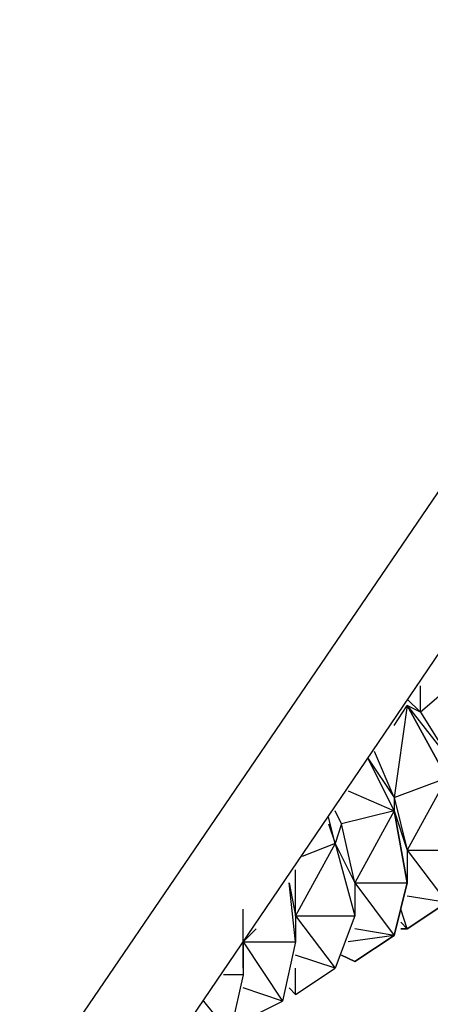
# Model space of a CAD drawing. Extents: x -4.05 to 5.46, y 5.41 to 12.75.
# Drawn here: x 1.5 to 1.56, y 10.67 to 10.82 of the extents above; entities that cross this region are included whole.
import ezdxf

# ---------------------------------------------------------------- set-up
doc = ezdxf.new("R2010")
doc.units = 0
doc.header["$MEASUREMENT"] = 0
doc.layers.get('0').update_dxf_attribs({"linetype": 'CONTINUOUS'})

msp = doc.modelspace()

# ---------------------------------------------------------------- linework, layer by layer
for p, q in [((1.5, 10.658), (1.737, 11.006)), ((1.742, 10.99), (1.517, 10.658)), ((1.568, 10.724), (1.561, 10.718)), ((1.561, 10.718), (1.561, 10.722)), ((1.561, 10.718), (1.559, 10.72)), ((1.559, 10.72), (1.561, 10.718)), ((1.557, 10.716), (1.559, 10.719)), ((1.559, 10.719), (1.557, 10.705)), ((1.561, 10.718), (1.559, 10.719)), ((1.559, 10.719), (1.566, 10.71)), ((1.559, 10.719), (1.565, 10.708)), ((1.565, 10.708), (1.559, 10.719)), ((1.559, 10.719), (1.565, 10.708)), ((1.565, 10.708), (1.559, 10.719)), ((1.559, 10.719), (1.565, 10.708)), ((1.561, 10.718), (1.566, 10.71)), ((1.557, 10.705), (1.554, 10.712)), ((1.557, 10.703), (1.553, 10.711)), ((1.553, 10.711), (1.557, 10.705)), ((1.553, 10.711), (1.557, 10.703)), ((1.557, 10.703), (1.553, 10.711)), ((1.557, 10.703), (1.553, 10.711)), ((1.553, 10.711), (1.557, 10.703)), ((1.557, 10.705), (1.565, 10.708)), ((1.565, 10.708), (1.559, 10.697)), ((1.55, 10.706), (1.557, 10.703)), ((1.557, 10.705), (1.559, 10.697)), ((1.557, 10.705), (1.557, 10.703)), ((1.549, 10.701), (1.548, 10.703)), ((1.557, 10.703), (1.549, 10.701)), ((1.557, 10.703), (1.551, 10.692)), ((1.557, 10.703), (1.559, 10.692)), ((1.557, 10.703), (1.559, 10.697)), ((1.557, 10.703), (1.559, 10.692)), ((1.559, 10.692), (1.557, 10.703)), ((1.557, 10.703), (1.559, 10.692)), ((1.559, 10.692), (1.557, 10.703)), ((1.548, 10.698), (1.547, 10.702)), ((1.547, 10.701), (1.548, 10.698)), ((1.549, 10.701), (1.548, 10.698)), ((1.551, 10.692), (1.549, 10.701)), ((1.548, 10.698), (1.542, 10.687)), ((1.548, 10.698), (1.543, 10.696)), ((1.548, 10.698), (1.551, 10.687)), ((1.548, 10.698), (1.551, 10.692)), ((1.559, 10.697), (1.559, 10.692)), ((1.559, 10.697), (1.568, 10.697)), ((1.559, 10.697), (1.565, 10.689)), ((1.542, 10.687), (1.542, 10.694)), ((1.542, 10.683), (1.541, 10.692)), ((1.541, 10.692), (1.542, 10.687)), ((1.551, 10.692), (1.551, 10.687)), ((1.551, 10.692), (1.559, 10.692)), ((1.551, 10.692), (1.557, 10.684)), ((1.559, 10.692), (1.557, 10.684)), ((1.559, 10.692), (1.557, 10.684)), ((1.557, 10.684), (1.559, 10.692)), ((1.559, 10.692), (1.557, 10.684)), ((1.557, 10.684), (1.559, 10.692)), ((1.565, 10.689), (1.559, 10.69)), ((1.534, 10.679), (1.534, 10.688)), ((1.559, 10.685), (1.558, 10.688)), ((1.559, 10.685), (1.565, 10.689)), ((1.559, 10.685), (1.565, 10.689)), ((1.565, 10.689), (1.559, 10.685)), ((1.565, 10.689), (1.559, 10.685)), ((1.559, 10.685), (1.565, 10.689)), ((1.542, 10.687), (1.542, 10.683)), ((1.542, 10.687), (1.551, 10.687)), ((1.542, 10.687), (1.548, 10.679)), ((1.551, 10.687), (1.548, 10.679)), ((1.536, 10.685), (1.534, 10.683)), ((1.557, 10.684), (1.551, 10.685)), ((1.558, 10.686), (1.559, 10.685)), ((1.558, 10.685), (1.559, 10.685)), ((1.559, 10.685), (1.558, 10.685)), ((1.558, 10.685), (1.559, 10.685)), ((1.559, 10.685), (1.558, 10.685)), ((1.558, 10.685), (1.559, 10.685)), ((1.557, 10.684), (1.55, 10.683)), ((1.551, 10.68), (1.557, 10.684)), ((1.551, 10.68), (1.557, 10.684)), ((1.557, 10.684), (1.551, 10.68)), ((1.557, 10.684), (1.551, 10.68)), ((1.551, 10.68), (1.557, 10.684)), ((1.534, 10.683), (1.534, 10.678)), ((1.534, 10.683), (1.542, 10.683)), ((1.534, 10.683), (1.54, 10.674)), ((1.534, 10.682), (1.534, 10.678)), ((1.542, 10.683), (1.54, 10.674)), ((1.548, 10.679), (1.542, 10.681)), ((1.549, 10.681), (1.551, 10.68)), ((1.551, 10.68), (1.549, 10.681)), ((1.549, 10.681), (1.551, 10.68)), ((1.551, 10.68), (1.549, 10.681)), ((1.549, 10.681), (1.551, 10.68)), ((1.549, 10.681), (1.551, 10.68)), ((1.551, 10.68), (1.549, 10.681)), ((1.542, 10.675), (1.548, 10.679)), ((1.542, 10.675), (1.542, 10.679)), ((1.534, 10.678), (1.531, 10.678)), ((1.534, 10.678), (1.532, 10.669)), ((1.54, 10.674), (1.534, 10.676)), ((1.541, 10.676), (1.542, 10.675)), ((1.541, 10.676), (1.542, 10.675)), ((1.528, 10.674), (1.532, 10.669)), ((1.534, 10.671), (1.54, 10.674))]:
    msp.add_line(p, q)

doc.saveas('drawing.dxf')
